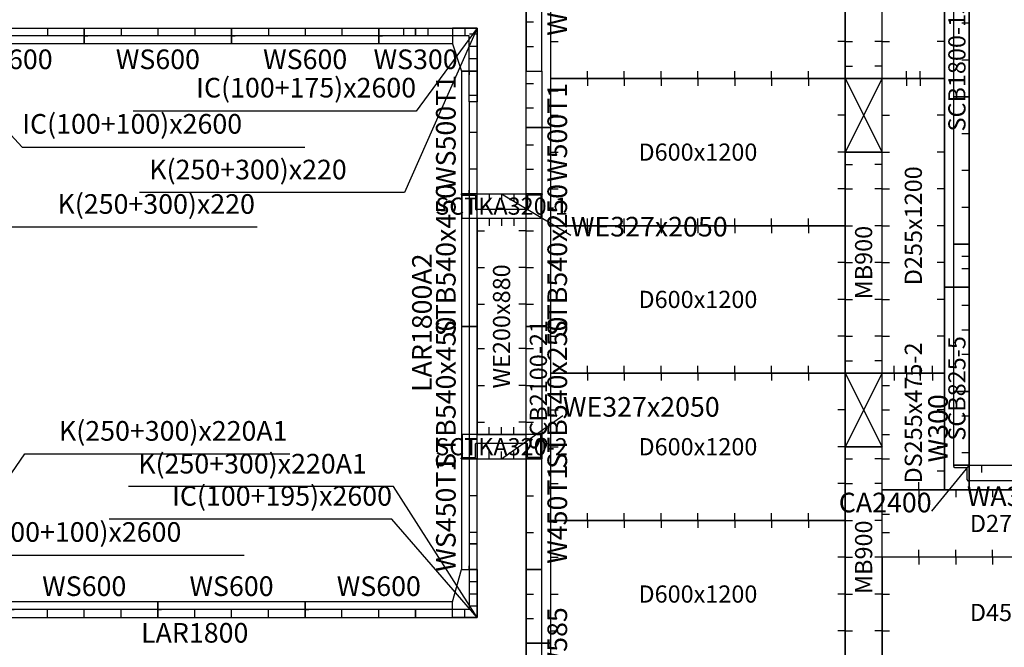
# Model space of a CAD drawing. Units: millimetres. Extents: x 213746 to 4833357, y -1047396 to 723341.
# Drawn here: x 265572 to 269583, y 26496 to 29052 of the extents above; entities that cross this region are included whole.
import ezdxf
from ezdxf.enums import TextEntityAlignment as Align

# ---------------------------------------------------------------- set-up
doc = ezdxf.new("R2010")
doc.units = ezdxf.units.MM
doc.header["$LTSCALE"] = 300
for name, color, linetype in [('A01_Panel', 2, 'Continuous'), ('A02_BeamPanel', 2, 'Continuous'), ('C01_DECK', 1, 'Continuous'), ('C02_BEAM', 4, 'Continuous'), ('C03_PH', 3, 'Continuous'), ('C05_SOFFIT', 4, 'Continuous'), ('C06_BEAM_SLAB', 6, 'Continuous'), ('C07_BEAM_SOFFIT', 6, 'Continuous'), ('C21_WALLHOLE', 3, 'Continuous'), ('C22_BEAMHOLE', 3, 'Continuous'), ('C23_DECKHOLE', 7, 'Continuous'), ('C24_EBMBHOLE', 4, 'Continuous')]:
    doc.layers.add(name, color=color, linetype=linetype)
doc.styles.add('kindFormRomans', font='ROMANS.shx', dxfattribs={"bigfont": 'WHGTXT.shx'})

msp = doc.modelspace()

# ---------------------------------------------------------------- linework, layer by layer
at = {"layer": 'A01_Panel', "color": 85}
for points in [[(267635.2, 29407.8), (267635.2, 28842.8), (267698.7, 28842.8), (267698.7, 29407.8)], [(269440.2, 28737.8), (269440.2, 29337.8), (269376.7, 29337.8), (269376.7, 28737.8)], [(265385.2, 29017.8), (267185.2, 29017.8), (267185.2, 28986.1), (265385.2, 28986.1)], [(267435.2, 29017.8), (267435.2, 28717.8), (267403.4, 28717.8), (267403.4, 28986.1), (267185.2, 28986.1), (267185.2, 29017.8)], [(267435.2, 29017.8), (267335.2, 29017.8), (267335.2, 28954.3), (267371.7, 28842.8), (267435.2, 28842.8)], [(267635.2, 28342.8), (267635.2, 28842.8), (267698.7, 28842.8), (267698.7, 28342.8)], [(269440.2, 28137.8), (269440.2, 28737.8), (269376.7, 28737.8), (269376.7, 28137.8)], [(267435.2, 26917.8), (267435.2, 28717.8), (267403.4, 28717.8), (267403.4, 26917.8)], [(269440.2, 27537.8), (269440.2, 28137.8), (269376.7, 28137.8), (269376.7, 27537.8)], [(269440.2, 27237.8), (269440.2, 27537.8), (269376.7, 27537.8), (269376.7, 27237.8)], [(267635.2, 27262.8), (267635.2, 26812.8), (267698.7, 26812.8), (267698.7, 27262.8)], [(269440.2, 27237.8), (269376.7, 27237.8), (269376.7, 27237.8), (269376.7, 27232.8), (269381.7, 27227.8), (269430.2, 27227.8), (269430.2, 27179.3), (269435.2, 27174.3), (269440.2, 27174.3)], [(269440.2, 27237.8), (269765.2, 27237.8), (269765.2, 27174.3), (269440.2, 27174.3)], [(267435.2, 26617.8), (267435.2, 26917.8), (267403.4, 26917.8), (267403.4, 26649.6), (267185.2, 26649.6), (267185.2, 26617.8)], [(267435.2, 26617.8), (267335.2, 26617.8), (267335.2, 26681.3), (267371.7, 26812.8), (267435.2, 26812.8)], [(267635.2, 26812.8), (267635.2, 26227.8), (267698.7, 26227.8), (267698.7, 26812.8)], [(265385.2, 26617.8), (267185.2, 26617.8), (267185.2, 26649.6), (265385.2, 26649.6)]]:
    msp.add_lwpolyline(points, close=True, dxfattribs=at)
for points in [[(265135.2, 29017.8), (265582.3, 28532.9), (266734.3, 28532.9)], [(265135.2, 29017.8), (265460, 28208.2), (266540, 28208.2)], [(265235.2, 29017.8), (265835.2, 29017.8), (265835.2, 28954.3), (265235.2, 28954.3), (265235.2, 29017.8), (265235.2, 28986.1), (265250.2, 28986.1)], [(265235.2, 29017.8), (265835.2, 29017.8), (265835.2, 28954.3), (265235.2, 28954.3), (265235.2, 29017.8), (265835.2, 29017.8), (265835.2, 28986.1), (265820.2, 28986.1)], [(265835.2, 29017.8), (266435.2, 29017.8), (266435.2, 28954.3), (265835.2, 28954.3), (265835.2, 29017.8), (265835.2, 28986.1), (265850.2, 28986.1)], [(265835.2, 29017.8), (266435.2, 29017.8), (266435.2, 28954.3), (265835.2, 28954.3), (265835.2, 29017.8), (266435.2, 29017.8), (266435.2, 28986.1), (266420.2, 28986.1)], [(267435.2, 29017.8), (267187, 28680.2), (266035, 28680.2)], [(267435.2, 29017.8), (267140.1, 28348.4), (266060.1, 28348.4)], [(266435.2, 29017.8), (267035.2, 29017.8), (267035.2, 28954.3), (266435.2, 28954.3), (266435.2, 29017.8), (266435.2, 28986.1), (266450.2, 28986.1)], [(266435.2, 29017.8), (267035.2, 29017.8), (267035.2, 28954.3), (266435.2, 28954.3), (266435.2, 29017.8), (267035.2, 29017.8), (267035.2, 28986.1), (267020.2, 28986.1)], [(267035.2, 29017.8), (267335.2, 29017.8), (267335.2, 28954.3), (267035.2, 28954.3), (267035.2, 29017.8), (267035.2, 28986.1), (267050.2, 28986.1)], [(267035.2, 29017.8), (267335.2, 29017.8), (267335.2, 28954.3), (267035.2, 28954.3), (267035.2, 29017.8), (267335.2, 29017.8), (267335.2, 28986.1), (267320.2, 28986.1)], [(267435.2, 28342.8), (267435.2, 28842.8), (267371.7, 28842.8), (267371.7, 28342.8), (267435.2, 28342.8), (267403.4, 28342.8), (267403.4, 28357.8)], [(267435.2, 28342.8), (267435.2, 28842.8), (267371.7, 28842.8), (267371.7, 28342.8), (267435.2, 28342.8), (267435.2, 28842.8), (267403.4, 28842.8), (267403.4, 28827.8)], [(267435.2, 28342.8), (267635.2, 28342.8), (267635.2, 28279.3), (267435.2, 28279.3), (267435.2, 28342.8), (267370.2, 28342.8), (267370.2, 28339.8), (267373.2, 28336.8), (267429.2, 28336.8), (267429.2, 28280.8), (267432.2, 28277.8), (267435.2, 28277.8), (267435.2, 28342.8), (267635.2, 28342.8), (267700.2, 28342.8), (267700.2, 28339.8), (267697.2, 28336.8), (267641.2, 28336.8), (267641.2, 28280.8), (267638.2, 28277.8), (267635.2, 28277.8), (267635.2, 28342.8)], [(267535.2, 28342.8), (267817.8, 28174.1)], [(267535.2, 27262.8), (267785.4, 27440.1)], [(267435.2, 27262.8), (267635.2, 27262.8), (267635.2, 27326.3), (267435.2, 27326.3), (267435.2, 27262.8), (267370.2, 27262.8), (267370.2, 27265.8), (267373.2, 27268.8), (267429.2, 27268.8), (267429.2, 27324.8), (267432.2, 27327.8), (267435.2, 27327.8), (267435.2, 27262.8), (267635.2, 27262.8), (267700.2, 27262.8), (267700.2, 27265.8), (267697.2, 27268.8), (267641.2, 27268.8), (267641.2, 27324.8), (267638.2, 27327.8), (267635.2, 27327.8), (267635.2, 27262.8)], [(265135.2, 26617.8), (265592.9, 27284), (266672.9, 27284)], [(267435.2, 26812.8), (267435.2, 27262.8), (267371.7, 27262.8), (267371.7, 26812.8), (267435.2, 26812.8), (267403.4, 26812.8), (267403.4, 26827.8)], [(267435.2, 26812.8), (267435.2, 27262.8), (267371.7, 27262.8), (267371.7, 26812.8), (267435.2, 26812.8), (267435.2, 27262.8), (267403.4, 27262.8), (267403.4, 27247.8)], [(269440.2, 27237.8), (269287.2, 27050.5)], [(267435.2, 26617.8), (267095.1, 27150.4), (266015.1, 27150.4)], [(267435.2, 26617.8), (267088.8, 27017.6), (265936.8, 27017.6)], [(265135.2, 26617.8), (265334.8, 26870.5), (266486.8, 26870.5)], [(265535.2, 26617.8), (266135.2, 26617.8), (266135.2, 26681.3), (265535.2, 26681.3), (265535.2, 26617.8), (265535.2, 26649.6), (265550.2, 26649.6)], [(265535.2, 26617.8), (266135.2, 26617.8), (266135.2, 26681.3), (265535.2, 26681.3), (265535.2, 26617.8), (266135.2, 26617.8), (266135.2, 26649.6), (266120.2, 26649.6)], [(266135.2, 26617.8), (266735.2, 26617.8), (266735.2, 26681.3), (266135.2, 26681.3), (266135.2, 26617.8), (266135.2, 26649.6), (266150.2, 26649.6)], [(266135.2, 26617.8), (266735.2, 26617.8), (266735.2, 26681.3), (266135.2, 26681.3), (266135.2, 26617.8), (266735.2, 26617.8), (266735.2, 26649.6), (266720.2, 26649.6)], [(266735.2, 26617.8), (267335.2, 26617.8), (267335.2, 26681.3), (266735.2, 26681.3), (266735.2, 26617.8), (266735.2, 26649.6), (266750.2, 26649.6)], [(266735.2, 26617.8), (267335.2, 26617.8), (267335.2, 26681.3), (266735.2, 26681.3), (266735.2, 26617.8), (267335.2, 26617.8), (267335.2, 26649.6), (267320.2, 26649.6)]]:
    msp.add_lwpolyline(points, dxfattribs=at)
at = {"layer": 'A02_BeamPanel', "color": 85}
for points in [[(267435.2, 27802.8), (267435.2, 28342.8), (267371.7, 28342.8), (267371.7, 27802.8)], [(267635.2, 27802.8), (267635.2, 28342.8), (267698.7, 28342.8), (267698.7, 27802.8)], [(267435.2, 27262.8), (267435.2, 27802.8), (267371.7, 27802.8), (267371.7, 27262.8)], [(267635.2, 27262.8), (267635.2, 27802.8), (267698.7, 27802.8), (267698.7, 27262.8)]]:
    msp.add_lwpolyline(points, close=True, dxfattribs=at)
at = {"layer": 'C01_DECK', "color": 32}
for points in [[(269085.2, 30012.8), (269340.2, 30012.8), (269340.2, 28812.8), (269085.2, 28812.8), (269085.2, 30012.8)], [(267735.2, 29412.8), (267735.2, 28812.8), (268935.2, 28812.8), (268935.2, 29412.8), (267735.2, 29412.8)], [(267735.2, 28812.8), (267735.2, 28212.8), (268935.2, 28212.8), (268935.2, 28812.8), (267735.2, 28812.8)], [(269085.2, 28812.8), (269340.2, 28812.8), (269340.2, 27612.8), (269085.2, 27612.8), (269085.2, 28812.8)], [(267735.2, 28212.8), (267735.2, 27612.8), (268935.2, 27612.8), (268935.2, 28212.8), (267735.2, 28212.8)], [(267735.2, 27612.8), (267735.2, 27012.8), (268935.2, 27012.8), (268935.2, 27612.8), (267735.2, 27612.8)], [(269085.2, 27612.8), (269340.2, 27612.8), (269340.2, 27137.8), (269085.2, 27137.8), (269085.2, 27612.8)], [(269085.2, 26862.8), (269085.2, 27137.8), (270285.2, 27137.8), (270285.2, 26862.8), (269085.2, 26862.8)], [(267735.2, 27012.8), (267735.2, 26412.8), (268935.2, 26412.8), (268935.2, 27012.8), (267735.2, 27012.8)], [(269085.2, 26862.8), (269085.2, 26412.8), (270285.2, 26412.8), (270285.2, 26862.8), (269085.2, 26862.8)]]:
    msp.add_lwpolyline(points, dxfattribs=at)
at = {"layer": 'C02_BEAM', "color": 32}
for points in [[(268935.2, 29712.8), (268935.2, 28812.8), (269085.2, 28812.8), (269085.2, 29712.8)], [(268935.2, 28512.8), (268935.2, 27612.8), (269085.2, 27612.8), (269085.2, 28512.8)], [(268935.2, 27312.8), (268935.2, 26412.8), (269085.2, 26412.8), (269085.2, 27312.8)]]:
    msp.add_lwpolyline(points, close=True, dxfattribs=at)
at = {"layer": 'C03_PH', "color": 32}
for points in [[(268935.2, 28812.8), (268935.2, 28512.8), (269085.2, 28512.8), (269085.2, 28812.8), (268935.2, 28812.8), (269085.2, 28512.8), (269085.2, 28812.8), (268935.2, 28512.8)], [(268935.2, 27612.8), (268935.2, 27312.8), (269085.2, 27312.8), (269085.2, 27612.8), (268935.2, 27612.8), (269085.2, 27312.8), (269085.2, 27612.8), (268935.2, 27312.8)]]:
    msp.add_lwpolyline(points, dxfattribs=at)
at = {"layer": 'C05_SOFFIT', "color": 32}
for points in [[(267635.2, 28612.8), (267635.2, 30112.8), (267735.2, 30112.8), (267735.2, 28612.8)], [(269440.2, 29762.8), (269440.2, 27962.8), (269340.2, 27962.8), (269340.2, 29762.8)], [(267635.2, 26512.8), (267635.2, 28612.8), (267735.2, 28612.8), (267735.2, 26512.8)], [(269440.2, 27962.8), (269440.2, 27137.8), (269340.2, 27137.8), (269340.2, 27962.8)], [(269440.2, 27237.8), (270640.2, 27237.8), (270640.2, 27137.8), (269440.2, 27137.8)], [(267635.2, 24412.8), (267635.2, 26512.8), (267735.2, 26512.8), (267735.2, 24412.8)]]:
    msp.add_lwpolyline(points, close=True, dxfattribs=at)
at = {"layer": 'C06_BEAM_SLAB', "color": 85}
msp.add_lwpolyline([(267435.2, 27362.8), (267635.2, 27362.8), (267635.2, 28242.8), (267435.2, 28242.8), (267435.2, 27362.8)], dxfattribs=at)
at = {"layer": 'C07_BEAM_SOFFIT', "color": 85}
for points in [[(267375.2, 28342.8), (267695.2, 28342.8), (267695.2, 28242.8), (267375.2, 28242.8)], [(267375.2, 27262.8), (267695.2, 27262.8), (267695.2, 27362.8), (267375.2, 27362.8)]]:
    msp.add_lwpolyline(points, close=True, dxfattribs=at)
at = {"layer": 'C21_WALLHOLE'}
for p, q in [((267635.2, 29042.8), (267665.2, 29042.8)), ((265685.2, 29017.8), (265685.2, 28987.8)), ((265985.2, 29017.8), (265985.2, 28987.8)), ((266135.2, 29017.8), (266135.2, 28987.8)), ((266285.2, 29017.8), (266285.2, 28987.8)), ((266585.2, 29017.8), (266585.2, 28987.8)), ((266735.2, 29017.8), (266735.2, 28987.8)), ((266885.2, 29017.8), (266885.2, 28987.8)), ((267135.2, 29017.8), (267135.2, 28987.8)), ((267235.2, 29017.8), (267235.2, 28987.8)), ((267385.2, 29017.8), (267385.2, 28987.8)), ((269440.2, 29037.8), (269410.2, 29037.8)), ((267435.2, 28992.8), (267405.2, 28992.8)), ((267435.2, 28942.8), (267405.2, 28942.8)), ((267635.2, 28942.8), (267665.2, 28942.8)), ((267435.2, 28892.8), (267405.2, 28892.8)), ((269440.2, 28887.8), (269410.2, 28887.8)), ((267635.2, 28792.8), (267665.2, 28792.8)), ((267435.2, 28742.8), (267405.2, 28742.8)), ((267635.2, 28692.8), (267665.2, 28692.8)), ((267435.2, 28592.8), (267405.2, 28592.8)), ((269440.2, 28587.8), (269410.2, 28587.8)), ((267635.2, 28542.8), (267665.2, 28542.8)), ((267435.2, 28442.8), (267405.2, 28442.8)), ((267635.2, 28442.8), (267665.2, 28442.8)), ((269440.2, 28437.8), (269410.2, 28437.8)), ((267485.2, 28342.8), (267485.2, 28312.8)), ((267535.2, 28342.8), (267535.2, 28312.8)), ((267585.2, 28342.8), (267585.2, 28312.8)), ((269440.2, 28287.8), (269410.2, 28287.8)), ((269440.2, 28087.8), (269410.2, 28087.8)), ((269440.2, 28037.8), (269410.2, 28037.8)), ((269440.2, 27887.8), (269410.2, 27887.8)), ((269440.2, 27787.8), (269410.2, 27787.8)), ((269440.2, 27687.8), (269410.2, 27687.8)), ((269440.2, 27437.8), (269410.2, 27437.8)), ((267485.2, 27362.8), (267485.2, 27392.8)), ((267535.2, 27362.8), (267535.2, 27392.8)), ((267585.2, 27362.8), (267585.2, 27392.8)), ((267485.2, 27262.8), (267485.2, 27292.8)), ((267535.2, 27262.8), (267535.2, 27292.8)), ((267585.2, 27262.8), (267585.2, 27292.8)), ((269440.2, 27287.8), (269410.2, 27287.8)), ((269490.2, 27237.8), (269490.2, 27207.8)), ((267435.2, 27112.8), (267405.2, 27112.8)), ((267635.2, 27112.8), (267665.2, 27112.8)), ((267435.2, 26962.8), (267405.2, 26962.8)), ((267635.2, 26962.8), (267665.2, 26962.8)), ((267435.2, 26762.8), (267405.2, 26762.8)), ((267435.2, 26712.8), (267405.2, 26712.8)), ((267635.2, 26712.8), (267665.2, 26712.8)), ((265685.2, 26617.8), (265685.2, 26647.8)), ((265835.2, 26617.8), (265835.2, 26647.8)), ((265985.2, 26617.8), (265985.2, 26647.8)), ((266285.2, 26617.8), (266285.2, 26647.8)), ((266435.2, 26617.8), (266435.2, 26647.8)), ((266585.2, 26617.8), (266585.2, 26647.8)), ((266885.2, 26617.8), (266885.2, 26647.8)), ((267035.2, 26617.8), (267035.2, 26647.8)), ((267185.2, 26617.8), (267185.2, 26647.8)), ((267385.2, 26617.8), (267385.2, 26647.8)), ((267435.2, 26662.8), (267405.2, 26662.8)), ((267635.2, 26612.8), (267665.2, 26612.8))]:
    msp.add_line(p, q, dxfattribs=at)
at = {"layer": 'C22_BEAMHOLE'}
for p, q in [((267635.2, 28192.8), (267665.2, 28192.8)), ((267635.2, 28042.8), (267665.2, 28042.8)), ((267635.2, 27892.8), (267665.2, 27892.8)), ((267635.2, 27712.8), (267665.2, 27712.8)), ((267635.2, 27562.8), (267665.2, 27562.8)), ((267635.2, 27412.8), (267665.2, 27412.8))]:
    msp.add_line(p, q, dxfattribs=at)
at = {"layer": 'C23_DECKHOLE'}
for p, q in [((267735.2, 28962.8), (267765.2, 28962.8)), ((268935.2, 28962.8), (268905.2, 28962.8)), ((269085.2, 28962.8), (269115.2, 28962.8)), ((269340.2, 28962.8), (269310.2, 28962.8)), ((267885.2, 28812.8), (267885.2, 28842.8)), ((268035.2, 28812.8), (268035.2, 28842.8)), ((268185.2, 28812.8), (268185.2, 28842.8)), ((268335.2, 28812.8), (268335.2, 28842.8)), ((268485.2, 28812.8), (268485.2, 28842.8)), ((268635.2, 28812.8), (268635.2, 28842.8)), ((268785.2, 28812.8), (268785.2, 28842.8)), ((269185.2, 28812.8), (269185.2, 28842.8)), ((269240.2, 28812.8), (269240.2, 28842.8)), ((267885.2, 28812.8), (267885.2, 28782.8)), ((268035.2, 28812.8), (268035.2, 28782.8)), ((268185.2, 28812.8), (268185.2, 28782.8)), ((268335.2, 28812.8), (268335.2, 28782.8)), ((268485.2, 28812.8), (268485.2, 28782.8)), ((268635.2, 28812.8), (268635.2, 28782.8)), ((268785.2, 28812.8), (268785.2, 28782.8)), ((269185.2, 28812.8), (269185.2, 28782.8)), ((269185.2, 28812.8), (269185.2, 28782.8)), ((269240.2, 28812.8), (269240.2, 28782.8)), ((269240.2, 28812.8), (269240.2, 28782.8)), ((267735.2, 28762.8), (267765.2, 28762.8)), ((267735.2, 28662.8), (267765.2, 28662.8)), ((268935.2, 28662.8), (268905.2, 28662.8)), ((269085.2, 28662.8), (269115.2, 28662.8)), ((269340.2, 28662.8), (269310.2, 28662.8)), ((267735.2, 28512.8), (267765.2, 28512.8)), ((268935.2, 28512.8), (268905.2, 28512.8)), ((269085.2, 28512.8), (269115.2, 28512.8)), ((269340.2, 28512.8), (269310.2, 28512.8)), ((267735.2, 28362.8), (267765.2, 28362.8)), ((268935.2, 28362.8), (268905.2, 28362.8)), ((269085.2, 28362.8), (269115.2, 28362.8)), ((269340.2, 28362.8), (269310.2, 28362.8)), ((267485.2, 28242.8), (267485.2, 28212.8)), ((267535.2, 28242.8), (267535.2, 28212.8)), ((267585.2, 28242.8), (267585.2, 28212.8)), ((267885.2, 28212.8), (267885.2, 28242.8)), ((268035.2, 28212.8), (268035.2, 28242.8)), ((268185.2, 28212.8), (268185.2, 28242.8)), ((268335.2, 28212.8), (268335.2, 28242.8)), ((268485.2, 28212.8), (268485.2, 28242.8)), ((268635.2, 28212.8), (268635.2, 28242.8)), ((268785.2, 28212.8), (268785.2, 28242.8)), ((267885.2, 28212.8), (267885.2, 28182.8)), ((268035.2, 28212.8), (268035.2, 28182.8)), ((268185.2, 28212.8), (268185.2, 28182.8)), ((268335.2, 28212.8), (268335.2, 28182.8)), ((268485.2, 28212.8), (268485.2, 28182.8)), ((268635.2, 28212.8), (268635.2, 28182.8)), ((268785.2, 28212.8), (268785.2, 28182.8)), ((269085.2, 28212.8), (269115.2, 28212.8)), ((269340.2, 28212.8), (269310.2, 28212.8)), ((267435.2, 28192.8), (267465.2, 28192.8)), ((267635.2, 28192.8), (267605.2, 28192.8)), ((267435.2, 28042.8), (267465.2, 28042.8)), ((267635.2, 28042.8), (267605.2, 28042.8)), ((267735.2, 28062.8), (267765.2, 28062.8)), ((268935.2, 28062.8), (268905.2, 28062.8)), ((269085.2, 28062.8), (269115.2, 28062.8)), ((269340.2, 28062.8), (269310.2, 28062.8)), ((267435.2, 27892.8), (267465.2, 27892.8)), ((267635.2, 27892.8), (267605.2, 27892.8)), ((267735.2, 27912.8), (267765.2, 27912.8)), ((268935.2, 27912.8), (268905.2, 27912.8)), ((269085.2, 27912.8), (269115.2, 27912.8)), ((269340.2, 27912.8), (269310.2, 27912.8)), ((267735.2, 27762.8), (267765.2, 27762.8)), ((268935.2, 27762.8), (268905.2, 27762.8)), ((269085.2, 27762.8), (269115.2, 27762.8)), ((269340.2, 27762.8), (269310.2, 27762.8)), ((267435.2, 27712.8), (267465.2, 27712.8)), ((267635.2, 27712.8), (267605.2, 27712.8)), ((267885.2, 27612.8), (267885.2, 27642.8)), ((268035.2, 27612.8), (268035.2, 27642.8)), ((268185.2, 27612.8), (268185.2, 27642.8)), ((268335.2, 27612.8), (268335.2, 27642.8)), ((268485.2, 27612.8), (268485.2, 27642.8)), ((268635.2, 27612.8), (268635.2, 27642.8)), ((268785.2, 27612.8), (268785.2, 27642.8)), ((269135.2, 27612.8), (269135.2, 27642.8)), ((269185.2, 27612.8), (269185.2, 27642.8)), ((269240.2, 27612.8), (269240.2, 27642.8)), ((269290.2, 27612.8), (269290.2, 27642.8)), ((267885.2, 27612.8), (267885.2, 27582.8)), ((268035.2, 27612.8), (268035.2, 27582.8)), ((268185.2, 27612.8), (268185.2, 27582.8)), ((268335.2, 27612.8), (268335.2, 27582.8)), ((268485.2, 27612.8), (268485.2, 27582.8)), ((268635.2, 27612.8), (268635.2, 27582.8)), ((268785.2, 27612.8), (268785.2, 27582.8)), ((269135.2, 27612.8), (269135.2, 27582.8)), ((269185.2, 27612.8), (269185.2, 27582.8)), ((269240.2, 27612.8), (269240.2, 27582.8)), ((269290.2, 27612.8), (269290.2, 27582.8)), ((267435.2, 27562.8), (267465.2, 27562.8)), ((267635.2, 27562.8), (267605.2, 27562.8)), ((269085.2, 27562.8), (269115.2, 27562.8)), ((269085.2, 27562.8), (269115.2, 27562.8)), ((267735.2, 27462.8), (267765.2, 27462.8)), ((268935.2, 27462.8), (268905.2, 27462.8)), ((269085.2, 27462.8), (269115.2, 27462.8)), ((269340.2, 27462.8), (269310.2, 27462.8)), ((267435.2, 27412.8), (267465.2, 27412.8)), ((267635.2, 27412.8), (267605.2, 27412.8)), ((267485.2, 27362.8), (267485.2, 27392.8)), ((267535.2, 27362.8), (267535.2, 27392.8)), ((267585.2, 27362.8), (267585.2, 27392.8)), ((269085.2, 27362.8), (269115.2, 27362.8)), ((269085.2, 27362.8), (269115.2, 27362.8)), ((267735.2, 27312.8), (267765.2, 27312.8)), ((268935.2, 27312.8), (268905.2, 27312.8)), ((269340.2, 27312.8), (269310.2, 27312.8)), ((269085.2, 27262.8), (269115.2, 27262.8)), ((269340.2, 27212.8), (269310.2, 27212.8)), ((267735.2, 27162.8), (267765.2, 27162.8)), ((268935.2, 27162.8), (268905.2, 27162.8)), ((269235.2, 27137.8), (269235.2, 27167.8)), ((269235.2, 27137.8), (269235.2, 27107.8)), ((269385.2, 27137.8), (269385.2, 27107.8)), ((269535.2, 27137.8), (269535.2, 27107.8)), ((267885.2, 27012.8), (267885.2, 27042.8)), ((268035.2, 27012.8), (268035.2, 27042.8)), ((268185.2, 27012.8), (268185.2, 27042.8)), ((268335.2, 27012.8), (268335.2, 27042.8)), ((268485.2, 27012.8), (268485.2, 27042.8)), ((268635.2, 27012.8), (268635.2, 27042.8)), ((268785.2, 27012.8), (268785.2, 27042.8)), ((269085.2, 27037.8), (269115.2, 27037.8)), ((267885.2, 27012.8), (267885.2, 26982.8)), ((268035.2, 27012.8), (268035.2, 26982.8)), ((268185.2, 27012.8), (268185.2, 26982.8)), ((268335.2, 27012.8), (268335.2, 26982.8)), ((268485.2, 27012.8), (268485.2, 26982.8)), ((268635.2, 27012.8), (268635.2, 26982.8)), ((268785.2, 27012.8), (268785.2, 26982.8)), ((269085.2, 26962.8), (269115.2, 26962.8)), ((269235.2, 26862.8), (269235.2, 26892.8)), ((269385.2, 26862.8), (269385.2, 26892.8)), ((269535.2, 26862.8), (269535.2, 26892.8)), ((267735.2, 26862.8), (267765.2, 26862.8)), ((268935.2, 26862.8), (268905.2, 26862.8)), ((269235.2, 26862.8), (269235.2, 26832.8)), ((269385.2, 26862.8), (269385.2, 26832.8)), ((269535.2, 26862.8), (269535.2, 26832.8)), ((267735.2, 26712.8), (267765.2, 26712.8)), ((268935.2, 26712.8), (268905.2, 26712.8)), ((269085.2, 26712.8), (269115.2, 26712.8)), ((267735.2, 26562.8), (267765.2, 26562.8)), ((268935.2, 26562.8), (268905.2, 26562.8)), ((269085.2, 26562.8), (269115.2, 26562.8))]:
    msp.add_line(p, q, dxfattribs=at)
at = {"layer": 'C24_EBMBHOLE'}
for p, q in [((268935.2, 28962.8), (268965.2, 28962.8)), ((269085.2, 28962.8), (269055.2, 28962.8)), ((268935.2, 28862.8), (268965.2, 28862.8)), ((269085.2, 28862.8), (269055.2, 28862.8)), ((268935.2, 28462.8), (268965.2, 28462.8)), ((269085.2, 28462.8), (269055.2, 28462.8)), ((268935.2, 28362.8), (268965.2, 28362.8)), ((269085.2, 28362.8), (269055.2, 28362.8)), ((268935.2, 28212.8), (268965.2, 28212.8)), ((269085.2, 28212.8), (269055.2, 28212.8)), ((268935.2, 28062.8), (268965.2, 28062.8)), ((268935.2, 28062.8), (268965.2, 28062.8)), ((269085.2, 28062.8), (269055.2, 28062.8)), ((269085.2, 28062.8), (269055.2, 28062.8)), ((268935.2, 27912.8), (268965.2, 27912.8)), ((269085.2, 27912.8), (269055.2, 27912.8)), ((268935.2, 27762.8), (268965.2, 27762.8)), ((269085.2, 27762.8), (269055.2, 27762.8)), ((268935.2, 27662.8), (268965.2, 27662.8)), ((269085.2, 27662.8), (269055.2, 27662.8)), ((268935.2, 27262.8), (268965.2, 27262.8)), ((269085.2, 27262.8), (269055.2, 27262.8)), ((268935.2, 27162.8), (268965.2, 27162.8)), ((269085.2, 27162.8), (269055.2, 27162.8)), ((268935.2, 27012.8), (268965.2, 27012.8)), ((269085.2, 27012.8), (269055.2, 27012.8)), ((268935.2, 26862.8), (268965.2, 26862.8)), ((268935.2, 26862.8), (268965.2, 26862.8)), ((269085.2, 26862.8), (269055.2, 26862.8)), ((269085.2, 26862.8), (269055.2, 26862.8)), ((268935.2, 26712.8), (268965.2, 26712.8)), ((269085.2, 26712.8), (269055.2, 26712.8)), ((268935.2, 26562.8), (268965.2, 26562.8)), ((269085.2, 26562.8), (269055.2, 26562.8))]:
    msp.add_line(p, q, dxfattribs=at)

# ---------------------------------------------------------------- texts
at = {"layer": 'A01_Panel', "color": 85, "style": 'kindFormRomans'}
for s, p in [('W565', (267762.2, 29125.3)), ('WS500T1', (267308.2, 28592.8)), ('W500T1', (267762.2, 28592.8)), ('LAR1800A2', (267211, 27817.8)), ('W300', (269313.2, 27387.8)), ('WS450T1', (267308.2, 27037.8)), ('W450T1', (267762.2, 27037.8)), ('W585', (267762.2, 26520.3))]:
    msp.add_text(s, height=80, rotation=90, dxfattribs=at).set_placement(p, align=Align.MIDDLE_CENTER)
for s, p in [('WS600', (265535.2, 28890.8)), ('WS600', (266135.2, 28890.8)), ('WS600', (266735.2, 28890.8)), ('WS300', (267185.2, 28890.8)), ('WA325', (269602.7, 27110.8)), ('WS600', (265835.2, 26744.8)), ('WS600', (266435.2, 26744.8)), ('WS600', (267035.2, 26744.8)), ('LAR1800', (266285.2, 26554.8))]:
    msp.add_text(s, height=80, dxfattribs=at).set_placement(p, align=Align.MIDDLE_CENTER)
for s, p in [('IC(100+175)x2600', (267187, 28710.2)), ('K(250+300)x220', (266530.5, 28236.5)), ('K(250+300)x220A1', (266663.4, 27312.3)), ('IC(100+195)x2600', (267088.8, 27047.6)), ('CA2400', (269287.2, 27020.5))]:
    msp.add_text(s, height=80, dxfattribs=at).set_placement(p, align=Align.BOTTOM_RIGHT)
for s, p in [('IC(100+100)x2600', (265582.3, 28562.9)), ('K(250+300)x220', (266100.1, 28376.7)), ('WE327x2050', (267817.8, 28144.1)), ('WE327x2050', (267785.4, 27410.1)), ('K(250+300)x220A1', (266055.1, 27178.7)), ('IC(100+100)x2600', (265334.8, 26900.5))]:
    msp.add_text(s, height=80, dxfattribs=at).set_placement(p, align=Align.BOTTOM_LEFT)
at = {"layer": 'A02_BeamPanel', "color": 85, "style": 'kindFormRomans'}
for s, p in [('STB540x450', (267308.2, 28072.8)), ('STB540x250', (267762.2, 28072.8)), ('STB540x450', (267308.2, 27532.8)), ('STB540x250', (267762.2, 27532.8))]:
    msp.add_text(s, height=80, rotation=90, dxfattribs=at).set_placement(p, align=Align.MIDDLE_CENTER)
at = {"layer": 'C01_DECK', "color": 32, "style": 'kindFormRomans'}
for s, p in [('D600x1200', (268335.2, 28512.8)), ('D600x1200', (268335.2, 27912.8)), ('D600x1200', (268335.2, 27312.8)), ('D275x1200', (269685.2, 27000.3)), ('D600x1200', (268335.2, 26712.8)), ('D450x1200', (269685.2, 26637.8))]:
    msp.add_text(s, height=70, dxfattribs=at).set_placement(p, align=Align.MIDDLE_CENTER)
for s, p in [('D255x1200', (269212.7, 28212.8)), ('DS255x475-2', (269212.7, 27450.3))]:
    msp.add_text(s, height=70, rotation=90, dxfattribs=at).set_placement(p, align=Align.MIDDLE_CENTER)
at = {"layer": 'C02_BEAM', "color": 32, "style": 'kindFormRomans'}
for p in [(269010.2, 28062.8), (269010.2, 26862.8)]:
    msp.add_text('MB900', height=70, rotation=90, dxfattribs=at).set_placement(p, align=Align.MIDDLE_CENTER)
at = {"layer": 'C05_SOFFIT', "color": 32, "style": 'kindFormRomans'}
for s, p in [('SCB1800-15', (269390.2, 28862.8)), ('SCB2100-21', (267685.2, 27562.8)), ('SCB825-5', (269390.2, 27550.3))]:
    msp.add_text(s, height=70, rotation=90, dxfattribs=at).set_placement(p, align=Align.MIDDLE_CENTER)
at = {"layer": 'C06_BEAM_SLAB', "color": 85, "style": 'kindFormRomans'}
msp.add_text('WE200x880', height=70, rotation=90, dxfattribs=at).set_placement((267535.2, 27802.8), align=Align.MIDDLE_CENTER)
at = {"layer": 'C07_BEAM_SOFFIT', "color": 85, "style": 'kindFormRomans'}
for s, p in [('SCTKA320-1', (267535.2, 28292.8)), ('SCTKA320-2', (267535.2, 27312.8))]:
    msp.add_text(s, height=70, dxfattribs=at).set_placement(p, align=Align.MIDDLE_CENTER)

doc.saveas('drawing.dxf')
